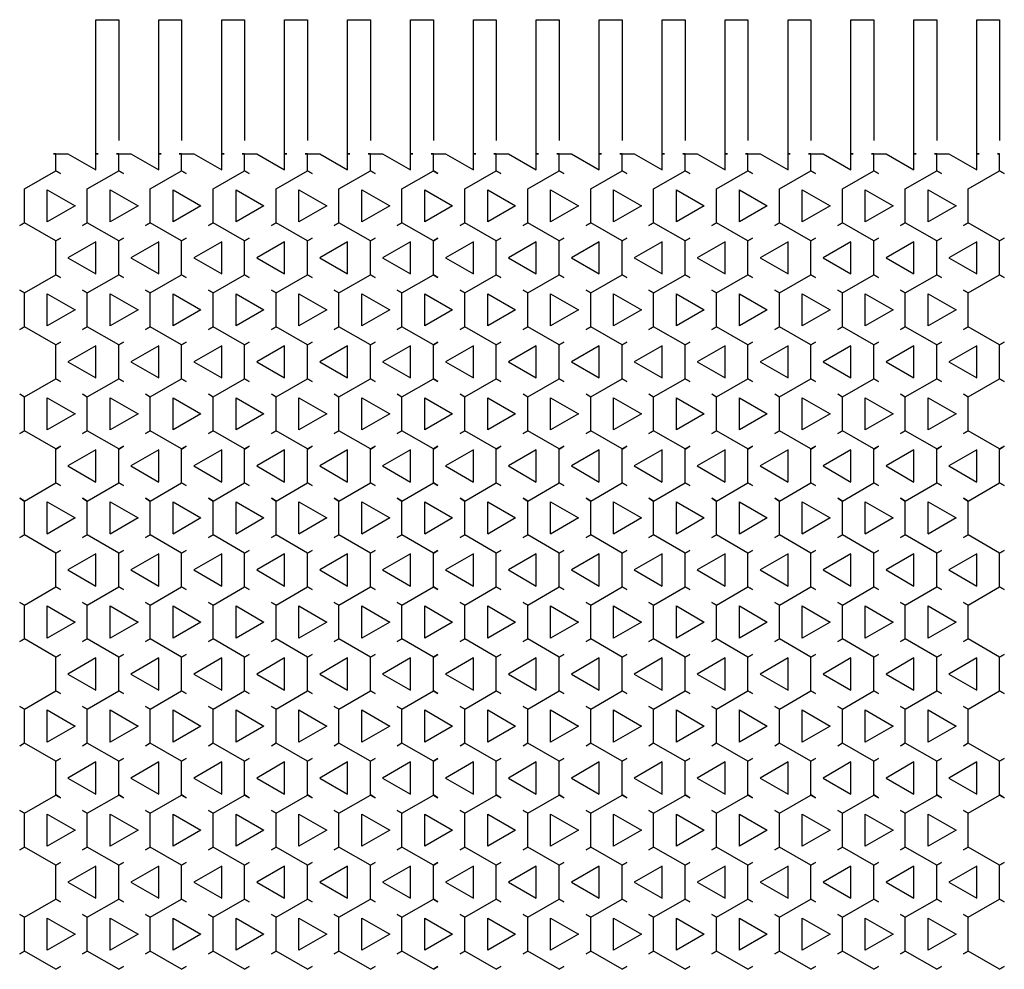
# Model space of a CAD drawing. Extents: x -1 to 183, y 3 to 180.
import ezdxf

# ---------------------------------------------------------------- set-up
doc = ezdxf.new("R2010")
doc.units = 0
doc.layers.get('0').update_dxf_attribs({"linetype": 'continuous'})

msp = doc.modelspace()

# ---------------------------------------------------------------- linework, layer by layer
at = {"color": 0}
for points in [[(5.87, 3.15), (6.73, 3.66), (5.87, 3.16), (0, 6.54), (-0.87, 6.04), (0, 6.55), (0, 12.85), (-0.87, 13.36), (0, 12.86), (5.87, 16.24), (6.73, 15.74), (5.87, 16.25), (5.87, 22.55), (6.73, 23.06), (5.87, 22.56), (0, 25.94), (-0.87, 25.44), (0, 25.95), (0, 32.25), (-0.87, 32.76), (0, 32.26), (5.87, 35.64), (6.73, 35.14), (5.87, 35.65), (5.87, 41.95), (6.73, 42.46), (5.87, 41.96), (0, 45.34), (-0.87, 44.84), (0, 45.35), (0, 51.65), (-0.87, 52.16), (0, 51.66), (5.87, 55.04), (6.73, 54.54), (5.87, 55.05), (5.87, 61.35), (6.73, 61.86), (5.87, 61.36), (0, 64.74), (-0.87, 64.24), (0, 64.75), (0, 71.05), (-0.87, 71.56), (0, 71.06), (5.87, 74.44), (6.73, 73.94), (5.87, 74.45), (5.87, 80.75), (6.73, 81.26), (5.87, 80.76), (0, 84.14), (-0.87, 83.64), (0, 84.15), (0, 90.45), (-0.87, 90.96), (0, 90.46), (5.87, 93.84), (6.73, 93.34), (5.87, 93.85), (5.87, 100.15), (6.73, 100.66), (5.87, 100.16), (0, 103.54), (-0.87, 103.04), (0, 103.55), (0, 109.85), (-0.87, 110.36), (0, 109.86), (5.87, 113.24), (6.73, 112.74), (5.87, 113.25), (5.87, 119.55), (6.73, 120.06), (5.87, 119.56), (0, 122.94), (-0.87, 122.44), (0, 122.95), (0, 129.25), (-0.87, 129.76), (0, 129.26), (5.87, 132.64), (6.73, 132.14), (5.87, 132.65), (5.87, 138.95), (6.73, 139.46), (5.87, 138.96), (0, 142.34), (-0.87, 141.84), (0, 142.35), (0, 148.66), (5.87, 152.04), (6.73, 151.54), (5.87, 152.05), (5.87, 155.19), (5.43, 155.2), (5.87, 155.2), (8.14, 155.2), (13.33, 152.2), (13.33, 155.19), (13.76, 155.2), (13.33, 155.2), (13.33, 180.2), (17.6, 180.2), (17.6, 157.7)], [(17.6, 3.15), (18.47, 3.66), (17.6, 3.16), (11.73, 6.54), (10.87, 6.04), (11.73, 6.55), (11.73, 12.85), (10.87, 13.36), (11.73, 12.86), (17.6, 16.24), (18.47, 15.74), (17.6, 16.25), (17.6, 22.55), (18.47, 23.06), (17.6, 22.56), (11.73, 25.94), (10.87, 25.44), (11.73, 25.95), (11.73, 32.25), (10.87, 32.76), (11.73, 32.26), (17.6, 35.64), (18.47, 35.14), (17.6, 35.65), (17.6, 41.95), (18.47, 42.46), (17.6, 41.96), (11.73, 45.34), (10.87, 44.84), (11.73, 45.35), (11.73, 51.65), (10.87, 52.16), (11.73, 51.66), (17.6, 55.04), (18.47, 54.54), (17.6, 55.05), (17.6, 61.35), (18.47, 61.86), (17.6, 61.36), (11.73, 64.74), (10.87, 64.24), (11.73, 64.75), (11.73, 71.05), (10.87, 71.56), (11.73, 71.06), (17.6, 74.44), (18.47, 73.94), (17.6, 74.45), (17.6, 80.75), (18.47, 81.26), (17.6, 80.76), (11.73, 84.14), (10.87, 83.64), (11.73, 84.15), (11.73, 90.45), (10.87, 90.96), (11.73, 90.46), (17.6, 93.84), (18.47, 93.34), (17.6, 93.85), (17.6, 100.15), (18.47, 100.66), (17.6, 100.16), (11.73, 103.54), (10.87, 103.04), (11.73, 103.55), (11.73, 109.85), (10.87, 110.36), (11.73, 109.86), (17.6, 113.24), (18.47, 112.74), (17.6, 113.25), (17.6, 119.55), (18.47, 120.06), (17.6, 119.56), (11.73, 122.94), (10.87, 122.44), (11.73, 122.95), (11.73, 129.25), (10.87, 129.76), (11.73, 129.26), (17.6, 132.64), (18.47, 132.14), (17.6, 132.65), (17.6, 138.95), (18.47, 139.46), (17.6, 138.96), (11.73, 142.34), (10.87, 141.84), (11.73, 142.35), (11.73, 148.66), (17.6, 152.04), (18.47, 151.54), (17.6, 152.05), (17.6, 155.19), (17.17, 155.2), (17.6, 155.2), (19.87, 155.2), (25.06, 152.2), (25.06, 155.19), (25.5, 155.2), (25.06, 155.2), (25.06, 180.2), (29.33, 180.2), (29.33, 157.7)], [(29.33, 3.15), (30.2, 3.66), (29.33, 3.16), (23.47, 6.54), (22.6, 6.04), (23.47, 6.55), (23.47, 12.85), (22.6, 13.36), (23.47, 12.86), (29.33, 16.24), (30.2, 15.74), (29.33, 16.25), (29.33, 22.55), (30.2, 23.06), (29.33, 22.56), (23.47, 25.94), (22.6, 25.44), (23.47, 25.95), (23.47, 32.25), (22.6, 32.76), (23.47, 32.26), (29.33, 35.64), (30.2, 35.14), (29.33, 35.65), (29.33, 41.95), (30.2, 42.46), (29.33, 41.96), (23.47, 45.34), (22.6, 44.84), (23.47, 45.35), (23.47, 51.65), (22.6, 52.16), (23.47, 51.66), (29.33, 55.04), (30.2, 54.54), (29.33, 55.05), (29.33, 61.35), (30.2, 61.86), (29.33, 61.36), (23.47, 64.74), (22.6, 64.24), (23.47, 64.75), (23.47, 71.05), (22.6, 71.56), (23.47, 71.06), (29.33, 74.44), (30.2, 73.94), (29.33, 74.45), (29.33, 80.75), (30.2, 81.26), (29.33, 80.76), (23.47, 84.14), (22.6, 83.64), (23.47, 84.15), (23.47, 90.45), (22.6, 90.96), (23.47, 90.46), (29.33, 93.84), (30.2, 93.34), (29.33, 93.85), (29.33, 100.15), (30.2, 100.66), (29.33, 100.16), (23.47, 103.54), (22.6, 103.04), (23.47, 103.55), (23.47, 109.85), (22.6, 110.36), (23.47, 109.86), (29.33, 113.24), (30.2, 112.74), (29.33, 113.25), (29.33, 119.55), (30.2, 120.06), (29.33, 119.56), (23.47, 122.94), (22.6, 122.44), (23.47, 122.95), (23.47, 129.25), (22.6, 129.76), (23.47, 129.26), (29.33, 132.64), (30.2, 132.14), (29.33, 132.65), (29.33, 138.95), (30.2, 139.46), (29.33, 138.96), (23.47, 142.34), (22.6, 141.84), (23.47, 142.35), (23.47, 148.66), (29.33, 152.04), (30.2, 151.54), (29.33, 152.05), (29.33, 155.19), (28.9, 155.2), (29.33, 155.2), (31.6, 155.2), (36.8, 152.2), (36.8, 155.19), (37.23, 155.2), (36.8, 155.2), (36.8, 180.2), (41.07, 180.2), (41.07, 157.7)], [(41.07, 3.15), (41.93, 3.66), (41.07, 3.16), (35.2, 6.54), (34.33, 6.04), (35.2, 6.55), (35.2, 12.85), (34.33, 13.36), (35.2, 12.86), (41.07, 16.24), (41.93, 15.74), (41.07, 16.25), (41.07, 22.55), (41.93, 23.06), (41.07, 22.56), (35.2, 25.94), (34.33, 25.44), (35.2, 25.95), (35.2, 32.25), (34.33, 32.76), (35.2, 32.26), (41.07, 35.64), (41.93, 35.14), (41.07, 35.65), (41.07, 41.95), (41.93, 42.46), (41.07, 41.96), (35.2, 45.34), (34.33, 44.84), (35.2, 45.35), (35.2, 51.65), (34.33, 52.16), (35.2, 51.66), (41.07, 55.04), (41.93, 54.54), (41.07, 55.05), (41.07, 61.35), (41.93, 61.86), (41.07, 61.36), (35.2, 64.74), (34.33, 64.24), (35.2, 64.75), (35.2, 71.05), (34.33, 71.56), (35.2, 71.06), (41.07, 74.44), (41.93, 73.94), (41.07, 74.45), (41.07, 80.75), (41.93, 81.26), (41.07, 80.76), (35.2, 84.14), (34.33, 83.64), (35.2, 84.15), (35.2, 90.45), (34.33, 90.96), (35.2, 90.46), (41.07, 93.84), (41.93, 93.34), (41.07, 93.85), (41.07, 100.15), (41.93, 100.66), (41.07, 100.16), (35.2, 103.54), (34.33, 103.04), (35.2, 103.55), (35.2, 109.85), (34.33, 110.36), (35.2, 109.86), (41.07, 113.24), (41.93, 112.74), (41.07, 113.25), (41.07, 119.55), (41.93, 120.06), (41.07, 119.56), (35.2, 122.94), (34.33, 122.44), (35.2, 122.95), (35.2, 129.25), (34.33, 129.76), (35.2, 129.26), (41.07, 132.64), (41.93, 132.14), (41.07, 132.65), (41.07, 138.95), (41.93, 139.46), (41.07, 138.96), (35.2, 142.34), (34.33, 141.84), (35.2, 142.35), (35.2, 148.66), (41.07, 152.04), (41.93, 151.54), (41.07, 152.05), (41.07, 155.19), (40.63, 155.2), (41.07, 155.2), (43.33, 155.2), (48.53, 152.2), (48.53, 155.19), (48.96, 155.2), (48.53, 155.2), (48.53, 180.2), (52.8, 180.2), (52.8, 157.7)], [(52.8, 3.15), (53.67, 3.66), (52.8, 3.16), (46.93, 6.54), (46.07, 6.04), (46.93, 6.55), (46.93, 12.85), (46.07, 13.36), (46.93, 12.86), (52.8, 16.24), (53.67, 15.74), (52.8, 16.25), (52.8, 22.55), (53.67, 23.06), (52.8, 22.56), (46.93, 25.94), (46.07, 25.44), (46.93, 25.95), (46.93, 32.25), (46.07, 32.76), (46.93, 32.26), (52.8, 35.64), (53.67, 35.14), (52.8, 35.65), (52.8, 41.95), (53.67, 42.46), (52.8, 41.96), (46.93, 45.34), (46.07, 44.84), (46.93, 45.35), (46.93, 51.65), (46.07, 52.16), (46.93, 51.66), (52.8, 55.04), (53.67, 54.54), (52.8, 55.05), (52.8, 61.35), (53.67, 61.86), (52.8, 61.36), (46.93, 64.74), (46.07, 64.24), (46.93, 64.75), (46.93, 71.05), (46.07, 71.56), (46.93, 71.06), (52.8, 74.44), (53.67, 73.94), (52.8, 74.45), (52.8, 80.75), (53.67, 81.26), (52.8, 80.76), (46.93, 84.14), (46.07, 83.64), (46.93, 84.15), (46.93, 90.45), (46.07, 90.96), (46.93, 90.46), (52.8, 93.84), (53.67, 93.34), (52.8, 93.85), (52.8, 100.15), (53.67, 100.66), (52.8, 100.16), (46.93, 103.54), (46.07, 103.04), (46.93, 103.55), (46.93, 109.85), (46.07, 110.36), (46.93, 109.86), (52.8, 113.24), (53.67, 112.74), (52.8, 113.25), (52.8, 119.55), (53.67, 120.06), (52.8, 119.56), (46.93, 122.94), (46.07, 122.44), (46.93, 122.95), (46.93, 129.25), (46.07, 129.76), (46.93, 129.26), (52.8, 132.64), (53.67, 132.14), (52.8, 132.65), (52.8, 138.95), (53.67, 139.46), (52.8, 138.96), (46.93, 142.34), (46.07, 141.84), (46.93, 142.35), (46.93, 148.66), (52.8, 152.04), (53.67, 151.54), (52.8, 152.05), (52.8, 155.19), (52.37, 155.2), (52.8, 155.2), (55.07, 155.2), (60.26, 152.2), (60.26, 155.19), (60.7, 155.2), (60.26, 155.2), (60.26, 180.2), (64.53, 180.2), (64.53, 157.7)], [(64.53, 3.15), (65.4, 3.66), (64.53, 3.16), (58.67, 6.54), (57.8, 6.04), (58.67, 6.55), (58.67, 12.85), (57.8, 13.36), (58.67, 12.86), (64.53, 16.24), (65.4, 15.74), (64.53, 16.25), (64.53, 22.55), (65.4, 23.06), (64.53, 22.56), (58.67, 25.94), (57.8, 25.44), (58.67, 25.95), (58.67, 32.25), (57.8, 32.76), (58.67, 32.26), (64.53, 35.64), (65.4, 35.14), (64.53, 35.65), (64.53, 41.95), (65.4, 42.46), (64.53, 41.96), (58.67, 45.34), (57.8, 44.84), (58.67, 45.35), (58.67, 51.65), (57.8, 52.16), (58.67, 51.66), (64.53, 55.04), (65.4, 54.54), (64.53, 55.05), (64.53, 61.35), (65.4, 61.86), (64.53, 61.36), (58.67, 64.74), (57.8, 64.24), (58.67, 64.75), (58.67, 71.05), (57.8, 71.56), (58.67, 71.06), (64.53, 74.44), (65.4, 73.94), (64.53, 74.45), (64.53, 80.75), (65.4, 81.26), (64.53, 80.76), (58.67, 84.14), (57.8, 83.64), (58.67, 84.15), (58.67, 90.45), (57.8, 90.96), (58.67, 90.46), (64.53, 93.84), (65.4, 93.34), (64.53, 93.85), (64.53, 100.15), (65.4, 100.66), (64.53, 100.16), (58.67, 103.54), (57.8, 103.04), (58.67, 103.55), (58.67, 109.85), (57.8, 110.36), (58.67, 109.86), (64.53, 113.24), (65.4, 112.74), (64.53, 113.25), (64.53, 119.55), (65.4, 120.06), (64.53, 119.56), (58.67, 122.94), (57.8, 122.44), (58.67, 122.95), (58.67, 129.25), (57.8, 129.76), (58.67, 129.26), (64.53, 132.64), (65.4, 132.14), (64.53, 132.65), (64.53, 138.95), (65.4, 139.46), (64.53, 138.96), (58.67, 142.34), (57.8, 141.84), (58.67, 142.35), (58.67, 148.66), (64.53, 152.04), (65.4, 151.54), (64.53, 152.05), (64.53, 155.19), (64.1, 155.2), (64.53, 155.2), (66.8, 155.2), (72, 152.2), (72, 155.19), (72.43, 155.2), (72, 155.2), (72, 180.2), (76.27, 180.2), (76.27, 157.7)], [(76.27, 3.15), (77.13, 3.66), (76.27, 3.16), (70.4, 6.54), (69.53, 6.04), (70.4, 6.55), (70.4, 12.85), (69.53, 13.36), (70.4, 12.86), (76.27, 16.24), (77.13, 15.74), (76.27, 16.25), (76.27, 22.55), (77.13, 23.06), (76.27, 22.56), (70.4, 25.94), (69.53, 25.44), (70.4, 25.95), (70.4, 32.25), (69.53, 32.76), (70.4, 32.26), (76.27, 35.64), (77.13, 35.14), (76.27, 35.65), (76.27, 41.95), (77.13, 42.46), (76.27, 41.96), (70.4, 45.34), (69.53, 44.84), (70.4, 45.35), (70.4, 51.65), (69.53, 52.16), (70.4, 51.66), (76.27, 55.04), (77.13, 54.54), (76.27, 55.05), (76.27, 61.35), (77.13, 61.86), (76.27, 61.36), (70.4, 64.74), (69.53, 64.24), (70.4, 64.75), (70.4, 71.05), (69.53, 71.56), (70.4, 71.06), (76.27, 74.44), (77.13, 73.94), (76.27, 74.45), (76.27, 80.75), (77.13, 81.26), (76.27, 80.76), (70.4, 84.14), (69.53, 83.64), (70.4, 84.15), (70.4, 90.45), (69.53, 90.96), (70.4, 90.46), (76.27, 93.84), (77.13, 93.34), (76.27, 93.85), (76.27, 100.15), (77.13, 100.66), (76.27, 100.16), (70.4, 103.54), (69.53, 103.04), (70.4, 103.55), (70.4, 109.85), (69.53, 110.36), (70.4, 109.86), (76.27, 113.24), (77.13, 112.74), (76.27, 113.25), (76.27, 119.55), (77.13, 120.06), (76.27, 119.56), (70.4, 122.94), (69.53, 122.44), (70.4, 122.95), (70.4, 129.25), (69.53, 129.76), (70.4, 129.26), (76.27, 132.64), (77.13, 132.14), (76.27, 132.65), (76.27, 138.95), (77.13, 139.46), (76.27, 138.96), (70.4, 142.34), (69.53, 141.84), (70.4, 142.35), (70.4, 148.66), (76.27, 152.04), (77.13, 151.54), (76.27, 152.05), (76.27, 155.19), (75.83, 155.2), (76.27, 155.2), (78.53, 155.2), (83.73, 152.2), (83.73, 155.19), (84.16, 155.2), (83.73, 155.2), (83.73, 180.2), (88, 180.2), (88, 157.7)], [(88, 3.15), (88.86, 3.66), (88, 3.16), (82.13, 6.54), (81.27, 6.04), (82.13, 6.55), (82.13, 12.85), (81.27, 13.36), (82.13, 12.86), (88, 16.24), (88.86, 15.74), (88, 16.25), (88, 22.55), (88.86, 23.06), (88, 22.56), (82.13, 25.94), (81.27, 25.44), (82.13, 25.95), (82.13, 32.25), (81.27, 32.76), (82.13, 32.26), (88, 35.64), (88.86, 35.14), (88, 35.65), (88, 41.95), (88.86, 42.46), (88, 41.96), (82.13, 45.34), (81.27, 44.84), (82.13, 45.35), (82.13, 51.65), (81.27, 52.16), (82.13, 51.66), (88, 55.04), (88.86, 54.54), (88, 55.05), (88, 61.35), (88.86, 61.86), (88, 61.36), (82.13, 64.74), (81.27, 64.24), (82.13, 64.75), (82.13, 71.05), (81.27, 71.56), (82.13, 71.06), (88, 74.44), (88.86, 73.94), (88, 74.45), (88, 80.75), (88.86, 81.26), (88, 80.76), (82.13, 84.14), (81.27, 83.64), (82.13, 84.15), (82.13, 90.45), (81.27, 90.96), (82.13, 90.46), (88, 93.84), (88.86, 93.34), (88, 93.85), (88, 100.15), (88.86, 100.66), (88, 100.16), (82.13, 103.54), (81.27, 103.04), (82.13, 103.55), (82.13, 109.85), (81.27, 110.36), (82.13, 109.86), (88, 113.24), (88.86, 112.74), (88, 113.25), (88, 119.55), (88.86, 120.06), (88, 119.56), (82.13, 122.94), (81.27, 122.44), (82.13, 122.95), (82.13, 129.25), (81.27, 129.76), (82.13, 129.26), (88, 132.64), (88.86, 132.14), (88, 132.65), (88, 138.95), (88.86, 139.46), (88, 138.96), (82.13, 142.34), (81.27, 141.84), (82.13, 142.35), (82.13, 148.66), (88, 152.04), (88.86, 151.54), (88, 152.05), (88, 155.19), (87.57, 155.2), (88, 155.2), (90.27, 155.2), (95.46, 152.2), (95.46, 155.19), (95.9, 155.2), (95.46, 155.2), (95.46, 180.2), (99.73, 180.2), (99.73, 157.7)], [(99.73, 3.15), (100.6, 3.66), (99.73, 3.16), (93.86, 6.54), (93, 6.04), (93.86, 6.55), (93.86, 12.85), (93, 13.36), (93.86, 12.86), (99.73, 16.24), (100.6, 15.74), (99.73, 16.25), (99.73, 22.55), (100.6, 23.06), (99.73, 22.56), (93.86, 25.94), (93, 25.44), (93.86, 25.95), (93.86, 32.25), (93, 32.76), (93.86, 32.26), (99.73, 35.64), (100.6, 35.14), (99.73, 35.65), (99.73, 41.95), (100.6, 42.46), (99.73, 41.96), (93.86, 45.34), (93, 44.84), (93.86, 45.35), (93.86, 51.65), (93, 52.16), (93.86, 51.66), (99.73, 55.04), (100.6, 54.54), (99.73, 55.05), (99.73, 61.35), (100.6, 61.86), (99.73, 61.36), (93.86, 64.74), (93, 64.24), (93.86, 64.75), (93.86, 71.05), (93, 71.56), (93.86, 71.06), (99.73, 74.44), (100.6, 73.94), (99.73, 74.45), (99.73, 80.75), (100.6, 81.26), (99.73, 80.76), (93.86, 84.14), (93, 83.64), (93.86, 84.15), (93.86, 90.45), (93, 90.96), (93.86, 90.46), (99.73, 93.84), (100.6, 93.34), (99.73, 93.85), (99.73, 100.15), (100.6, 100.66), (99.73, 100.16), (93.86, 103.54), (93, 103.04), (93.86, 103.55), (93.86, 109.85), (93, 110.36), (93.86, 109.86), (99.73, 113.24), (100.6, 112.74), (99.73, 113.25), (99.73, 119.55), (100.6, 120.06), (99.73, 119.56), (93.86, 122.94), (93, 122.44), (93.86, 122.95), (93.86, 129.25), (93, 129.76), (93.86, 129.26), (99.73, 132.64), (100.6, 132.14), (99.73, 132.65), (99.73, 138.95), (100.6, 139.46), (99.73, 138.96), (93.86, 142.34), (93, 141.84), (93.86, 142.35), (93.86, 148.66), (99.73, 152.04), (100.6, 151.54), (99.73, 152.05), (99.73, 155.19), (99.3, 155.2), (99.73, 155.2), (102, 155.2), (107.2, 152.2), (107.2, 155.19), (107.63, 155.2), (107.2, 155.2), (107.2, 180.2), (111.46, 180.2), (111.46, 157.7)], [(111.46, 3.15), (112.33, 3.66), (111.46, 3.16), (105.6, 6.54), (104.73, 6.04), (105.6, 6.55), (105.6, 12.85), (104.73, 13.36), (105.6, 12.86), (111.46, 16.24), (112.33, 15.74), (111.46, 16.25), (111.46, 22.55), (112.33, 23.06), (111.46, 22.56), (105.6, 25.94), (104.73, 25.44), (105.6, 25.95), (105.6, 32.25), (104.73, 32.76), (105.6, 32.26), (111.46, 35.64), (112.33, 35.14), (111.46, 35.65), (111.46, 41.95), (112.33, 42.46), (111.46, 41.96), (105.6, 45.34), (104.73, 44.84), (105.6, 45.35), (105.6, 51.65), (104.73, 52.16), (105.6, 51.66), (111.46, 55.04), (112.33, 54.54), (111.46, 55.05), (111.46, 61.35), (112.33, 61.86), (111.46, 61.36), (105.6, 64.74), (104.73, 64.24), (105.6, 64.75), (105.6, 71.05), (104.73, 71.56), (105.6, 71.06), (111.46, 74.44), (112.33, 73.94), (111.46, 74.45), (111.46, 80.75), (112.33, 81.26), (111.46, 80.76), (105.6, 84.14), (104.73, 83.64), (105.6, 84.15), (105.6, 90.45), (104.73, 90.96), (105.6, 90.46), (111.46, 93.84), (112.33, 93.34), (111.46, 93.85), (111.46, 100.15), (112.33, 100.66), (111.46, 100.16), (105.6, 103.54), (104.73, 103.04), (105.6, 103.55), (105.6, 109.85), (104.73, 110.36), (105.6, 109.86), (111.46, 113.24), (112.33, 112.74), (111.46, 113.25), (111.46, 119.55), (112.33, 120.06), (111.46, 119.56), (105.6, 122.94), (104.73, 122.44), (105.6, 122.95), (105.6, 129.25), (104.73, 129.76), (105.6, 129.26), (111.46, 132.64), (112.33, 132.14), (111.46, 132.65), (111.46, 138.95), (112.33, 139.46), (111.46, 138.96), (105.6, 142.34), (104.73, 141.84), (105.6, 142.35), (105.6, 148.66), (111.46, 152.04), (112.33, 151.54), (111.46, 152.05), (111.46, 155.19), (111.03, 155.2), (111.46, 155.2), (113.73, 155.2), (118.93, 152.2), (118.93, 155.19), (119.36, 155.2), (118.93, 155.2), (118.93, 180.2), (123.2, 180.2), (123.2, 157.7)], [(123.2, 3.15), (124.06, 3.66), (123.2, 3.16), (117.33, 6.54), (116.46, 6.04), (117.33, 6.55), (117.33, 12.85), (116.46, 13.36), (117.33, 12.86), (123.2, 16.24), (124.06, 15.74), (123.2, 16.25), (123.2, 22.55), (124.06, 23.06), (123.2, 22.56), (117.33, 25.94), (116.46, 25.44), (117.33, 25.95), (117.33, 32.25), (116.46, 32.76), (117.33, 32.26), (123.2, 35.64), (124.06, 35.14), (123.2, 35.65), (123.2, 41.95), (124.06, 42.46), (123.2, 41.96), (117.33, 45.34), (116.46, 44.84), (117.33, 45.35), (117.33, 51.65), (116.46, 52.16), (117.33, 51.66), (123.2, 55.04), (124.06, 54.54), (123.2, 55.05), (123.2, 61.35), (124.06, 61.86), (123.2, 61.36), (117.33, 64.74), (116.46, 64.24), (117.33, 64.75), (117.33, 71.05), (116.46, 71.56), (117.33, 71.06), (123.2, 74.44), (124.06, 73.94), (123.2, 74.45), (123.2, 80.75), (124.06, 81.26), (123.2, 80.76), (117.33, 84.14), (116.46, 83.64), (117.33, 84.15), (117.33, 90.45), (116.46, 90.96), (117.33, 90.46), (123.2, 93.84), (124.06, 93.34), (123.2, 93.85), (123.2, 100.15), (124.06, 100.66), (123.2, 100.16), (117.33, 103.54), (116.46, 103.04), (117.33, 103.55), (117.33, 109.85), (116.46, 110.36), (117.33, 109.86), (123.2, 113.24), (124.06, 112.74), (123.2, 113.25), (123.2, 119.55), (124.06, 120.06), (123.2, 119.56), (117.33, 122.94), (116.46, 122.44), (117.33, 122.95), (117.33, 129.25), (116.46, 129.76), (117.33, 129.26), (123.2, 132.64), (124.06, 132.14), (123.2, 132.65), (123.2, 138.95), (124.06, 139.46), (123.2, 138.96), (117.33, 142.34), (116.46, 141.84), (117.33, 142.35), (117.33, 148.66), (123.2, 152.04), (124.06, 151.54), (123.2, 152.05), (123.2, 155.19), (122.76, 155.2), (123.2, 155.2), (125.47, 155.2), (130.66, 152.2), (130.66, 155.19), (131.1, 155.2), (130.66, 155.2), (130.66, 180.2), (134.93, 180.2), (134.93, 157.7)], [(134.93, 3.15), (135.8, 3.66), (134.93, 3.16), (129.06, 6.54), (128.2, 6.04), (129.06, 6.55), (129.06, 12.85), (128.2, 13.36), (129.06, 12.86), (134.93, 16.24), (135.8, 15.74), (134.93, 16.25), (134.93, 22.55), (135.8, 23.06), (134.93, 22.56), (129.06, 25.94), (128.2, 25.44), (129.06, 25.95), (129.06, 32.25), (128.2, 32.76), (129.06, 32.26), (134.93, 35.64), (135.8, 35.14), (134.93, 35.65), (134.93, 41.95), (135.8, 42.46), (134.93, 41.96), (129.06, 45.34), (128.2, 44.84), (129.06, 45.35), (129.06, 51.65), (128.2, 52.16), (129.06, 51.66), (134.93, 55.04), (135.8, 54.54), (134.93, 55.05), (134.93, 61.35), (135.8, 61.86), (134.93, 61.36), (129.06, 64.74), (128.2, 64.24), (129.06, 64.75), (129.06, 71.05), (128.2, 71.56), (129.06, 71.06), (134.93, 74.44), (135.8, 73.94), (134.93, 74.45), (134.93, 80.75), (135.8, 81.26), (134.93, 80.76), (129.06, 84.14), (128.2, 83.64), (129.06, 84.15), (129.06, 90.45), (128.2, 90.96), (129.06, 90.46), (134.93, 93.84), (135.8, 93.34), (134.93, 93.85), (134.93, 100.15), (135.8, 100.66), (134.93, 100.16), (129.06, 103.54), (128.2, 103.04), (129.06, 103.55), (129.06, 109.85), (128.2, 110.36), (129.06, 109.86), (134.93, 113.24), (135.8, 112.74), (134.93, 113.25), (134.93, 119.55), (135.8, 120.06), (134.93, 119.56), (129.06, 122.94), (128.2, 122.44), (129.06, 122.95), (129.06, 129.25), (128.2, 129.76), (129.06, 129.26), (134.93, 132.64), (135.8, 132.14), (134.93, 132.65), (134.93, 138.95), (135.8, 139.46), (134.93, 138.96), (129.06, 142.34), (128.2, 141.84), (129.06, 142.35), (129.06, 148.66), (134.93, 152.04), (135.8, 151.54), (134.93, 152.05), (134.93, 155.19), (134.5, 155.2), (134.93, 155.2), (137.2, 155.2), (142.4, 152.2), (142.4, 155.19), (142.83, 155.2), (142.4, 155.2), (142.4, 180.2), (146.66, 180.2), (146.66, 157.7)], [(146.66, 3.15), (147.53, 3.66), (146.66, 3.16), (140.8, 6.54), (139.93, 6.04), (140.8, 6.55), (140.8, 12.85), (139.93, 13.36), (140.8, 12.86), (146.66, 16.24), (147.53, 15.74), (146.66, 16.25), (146.66, 22.55), (147.53, 23.06), (146.66, 22.56), (140.8, 25.94), (139.93, 25.44), (140.8, 25.95), (140.8, 32.25), (139.93, 32.76), (140.8, 32.26), (146.66, 35.64), (147.53, 35.14), (146.66, 35.65), (146.66, 41.95), (147.53, 42.46), (146.66, 41.96), (140.8, 45.34), (139.93, 44.84), (140.8, 45.35), (140.8, 51.65), (139.93, 52.16), (140.8, 51.66), (146.66, 55.04), (147.53, 54.54), (146.66, 55.05), (146.66, 61.35), (147.53, 61.86), (146.66, 61.36), (140.8, 64.74), (139.93, 64.24), (140.8, 64.75), (140.8, 71.05), (139.93, 71.56), (140.8, 71.06), (146.66, 74.44), (147.53, 73.94), (146.66, 74.45), (146.66, 80.75), (147.53, 81.26), (146.66, 80.76), (140.8, 84.14), (139.93, 83.64), (140.8, 84.15), (140.8, 90.45), (139.93, 90.96), (140.8, 90.46), (146.66, 93.84), (147.53, 93.34), (146.66, 93.85), (146.66, 100.15), (147.53, 100.66), (146.66, 100.16), (140.8, 103.54), (139.93, 103.04), (140.8, 103.55), (140.8, 109.85), (139.93, 110.36), (140.8, 109.86), (146.66, 113.24), (147.53, 112.74), (146.66, 113.25), (146.66, 119.55), (147.53, 120.06), (146.66, 119.56), (140.8, 122.94), (139.93, 122.44), (140.8, 122.95), (140.8, 129.25), (139.93, 129.76), (140.8, 129.26), (146.66, 132.64), (147.53, 132.14), (146.66, 132.65), (146.66, 138.95), (147.53, 139.46), (146.66, 138.96), (140.8, 142.34), (139.93, 141.84), (140.8, 142.35), (140.8, 148.66), (146.66, 152.04), (147.53, 151.54), (146.66, 152.05), (146.66, 155.19), (146.23, 155.2), (146.66, 155.2), (148.93, 155.2), (154.13, 152.2), (154.13, 155.19), (154.56, 155.2), (154.13, 155.2), (154.13, 180.2), (158.4, 180.2), (158.4, 157.7)], [(158.4, 3.15), (159.26, 3.66), (158.4, 3.16), (152.53, 6.54), (151.66, 6.04), (152.53, 6.55), (152.53, 12.85), (151.66, 13.36), (152.53, 12.86), (158.4, 16.24), (159.26, 15.74), (158.4, 16.25), (158.4, 22.55), (159.26, 23.06), (158.4, 22.56), (152.53, 25.94), (151.66, 25.44), (152.53, 25.95), (152.53, 32.25), (151.66, 32.76), (152.53, 32.26), (158.4, 35.64), (159.26, 35.14), (158.4, 35.65), (158.4, 41.95), (159.26, 42.46), (158.4, 41.96), (152.53, 45.34), (151.66, 44.84), (152.53, 45.35), (152.53, 51.65), (151.66, 52.16), (152.53, 51.66), (158.4, 55.04), (159.26, 54.54), (158.4, 55.05), (158.4, 61.35), (159.26, 61.86), (158.4, 61.36), (152.53, 64.74), (151.66, 64.24), (152.53, 64.75), (152.53, 71.05), (151.66, 71.56), (152.53, 71.06), (158.4, 74.44), (159.26, 73.94), (158.4, 74.45), (158.4, 80.75), (159.26, 81.26), (158.4, 80.76), (152.53, 84.14), (151.66, 83.64), (152.53, 84.15), (152.53, 90.45), (151.66, 90.96), (152.53, 90.46), (158.4, 93.84), (159.26, 93.34), (158.4, 93.85), (158.4, 100.15), (159.26, 100.66), (158.4, 100.16), (152.53, 103.54), (151.66, 103.04), (152.53, 103.55), (152.53, 109.85), (151.66, 110.36), (152.53, 109.86), (158.4, 113.24), (159.26, 112.74), (158.4, 113.25), (158.4, 119.55), (159.26, 120.06), (158.4, 119.56), (152.53, 122.94), (151.66, 122.44), (152.53, 122.95), (152.53, 129.25), (151.66, 129.76), (152.53, 129.26), (158.4, 132.64), (159.26, 132.14), (158.4, 132.65), (158.4, 138.95), (159.26, 139.46), (158.4, 138.96), (152.53, 142.34), (151.66, 141.84), (152.53, 142.35), (152.53, 148.66), (158.4, 152.04), (159.26, 151.54), (158.4, 152.05), (158.4, 155.19), (157.96, 155.2), (158.4, 155.2), (160.67, 155.2), (165.86, 152.2), (165.86, 155.19), (166.29, 155.2), (165.86, 155.2), (165.86, 180.2), (170.13, 180.2), (170.13, 157.7)], [(170.13, 3.15), (171, 3.66), (170.13, 3.16), (164.26, 6.54), (163.4, 6.04), (164.26, 6.55), (164.26, 12.85), (163.4, 13.36), (164.26, 12.86), (170.13, 16.24), (171, 15.74), (170.13, 16.25), (170.13, 22.55), (171, 23.06), (170.13, 22.56), (164.26, 25.94), (163.4, 25.44), (164.26, 25.95), (164.26, 32.25), (163.4, 32.76), (164.26, 32.26), (170.13, 35.64), (171, 35.14), (170.13, 35.65), (170.13, 41.95), (171, 42.46), (170.13, 41.96), (164.26, 45.34), (163.4, 44.84), (164.26, 45.35), (164.26, 51.65), (163.4, 52.16), (164.26, 51.66), (170.13, 55.04), (171, 54.54), (170.13, 55.05), (170.13, 61.35), (171, 61.86), (170.13, 61.36), (164.26, 64.74), (163.4, 64.24), (164.26, 64.75), (164.26, 71.05), (163.4, 71.56), (164.26, 71.06), (170.13, 74.44), (171, 73.94), (170.13, 74.45), (170.13, 80.75), (171, 81.26), (170.13, 80.76), (164.26, 84.14), (163.4, 83.64), (164.26, 84.15), (164.26, 90.45), (163.4, 90.96), (164.26, 90.46), (170.13, 93.84), (171, 93.34), (170.13, 93.85), (170.13, 100.15), (171, 100.66), (170.13, 100.16), (164.26, 103.54), (163.4, 103.04), (164.26, 103.55), (164.26, 109.85), (163.4, 110.36), (164.26, 109.86), (170.13, 113.24), (171, 112.74), (170.13, 113.25), (170.13, 119.55), (171, 120.06), (170.13, 119.56), (164.26, 122.94), (163.4, 122.44), (164.26, 122.95), (164.26, 129.25), (163.4, 129.76), (164.26, 129.26), (170.13, 132.64), (171, 132.14), (170.13, 132.65), (170.13, 138.95), (171, 139.46), (170.13, 138.96), (164.26, 142.34), (163.4, 141.84), (164.26, 142.35), (164.26, 148.66), (170.13, 152.04), (171, 151.54), (170.13, 152.05), (170.13, 155.19), (169.7, 155.2), (170.13, 155.2), (172.4, 155.2), (177.59, 152.2), (177.59, 155.19), (178.03, 155.2), (177.59, 155.2), (177.59, 180.2), (181.86, 180.2), (181.86, 157.7)], [(181.86, 3.15), (182.73, 3.66), (181.86, 3.16), (176, 6.54), (175.13, 6.04), (176, 6.55), (176, 12.85), (175.13, 13.36), (176, 12.86), (181.86, 16.24), (182.73, 15.74), (181.86, 16.25), (181.86, 22.55), (182.73, 23.06), (181.86, 22.56), (176, 25.94), (175.13, 25.44), (176, 25.95), (176, 32.25), (175.13, 32.76), (176, 32.26), (181.86, 35.64), (182.73, 35.14), (181.86, 35.65), (181.86, 41.95), (182.73, 42.46), (181.86, 41.96), (176, 45.34), (175.13, 44.84), (176, 45.35), (176, 51.65), (175.13, 52.16), (176, 51.66), (181.86, 55.04), (182.73, 54.54), (181.86, 55.05), (181.86, 61.35), (182.73, 61.86), (181.86, 61.36), (176, 64.74), (175.13, 64.24), (176, 64.75), (176, 71.05), (175.13, 71.56), (176, 71.06), (181.86, 74.44), (182.73, 73.94), (181.86, 74.45), (181.86, 80.75), (182.73, 81.26), (181.86, 80.76), (176, 84.14), (175.13, 83.64), (176, 84.15), (176, 90.45), (175.13, 90.96), (176, 90.46), (181.86, 93.84), (182.73, 93.34), (181.86, 93.85), (181.86, 100.15), (182.73, 100.66), (181.86, 100.16), (176, 103.54), (175.13, 103.04), (176, 103.55), (176, 109.85), (175.13, 110.36), (176, 109.86), (181.86, 113.24), (182.73, 112.74), (181.86, 113.25), (181.86, 119.55), (182.73, 120.06), (181.86, 119.56), (176, 122.94), (175.13, 122.44), (176, 122.95), (176, 129.25), (175.13, 129.76), (176, 129.26), (181.86, 132.64), (182.73, 132.14), (181.86, 132.65), (181.86, 138.95), (182.73, 139.46), (181.86, 138.96), (176, 142.34), (175.13, 141.84), (176, 142.35), (176, 148.66), (181.86, 152.04), (182.73, 151.54), (181.86, 152.05), (181.86, 155.19), (181.43, 155.2), (181.86, 155.2)], [(4.27, 142.51), (4.27, 148.5), (9.46, 145.5), (4.27, 142.5)], [(16, 142.51), (16, 148.5), (21.2, 145.5), (16, 142.5)], [(27.73, 142.51), (27.73, 148.5), (32.93, 145.5), (27.73, 142.5)], [(39.47, 142.51), (39.47, 148.5), (44.66, 145.5), (39.47, 142.5)], [(51.2, 142.51), (51.2, 148.5), (56.4, 145.5), (51.2, 142.5)], [(62.93, 142.51), (62.93, 148.5), (68.13, 145.5), (62.93, 142.5)], [(74.67, 142.51), (74.67, 148.5), (79.86, 145.5), (74.67, 142.5)], [(86.4, 142.51), (86.4, 148.5), (91.6, 145.5), (86.4, 142.5)], [(98.13, 142.51), (98.13, 148.5), (103.33, 145.5), (98.13, 142.5)], [(109.87, 142.51), (109.87, 148.5), (115.06, 145.5), (109.87, 142.5)], [(121.6, 142.51), (121.6, 148.5), (126.79, 145.5), (121.6, 142.5)], [(133.33, 142.51), (133.33, 148.5), (138.53, 145.5), (133.33, 142.5)], [(145.06, 142.51), (145.06, 148.5), (150.26, 145.5), (145.06, 142.5)], [(156.8, 142.51), (156.8, 148.5), (161.99, 145.5), (156.8, 142.5)], [(168.53, 142.51), (168.53, 148.5), (173.73, 145.5), (168.53, 142.5)], [(13.33, 132.81), (13.33, 138.8), (8.14, 135.8), (13.33, 132.8)], [(25.06, 132.81), (25.06, 138.8), (19.87, 135.8), (25.06, 132.8)], [(36.8, 132.81), (36.8, 138.8), (31.6, 135.8), (36.8, 132.8)], [(48.53, 132.81), (48.53, 138.8), (43.33, 135.8), (48.53, 132.8)], [(60.26, 132.81), (60.26, 138.8), (55.07, 135.8), (60.26, 132.8)], [(72, 132.81), (72, 138.8), (66.8, 135.8), (72, 132.8)], [(83.73, 132.81), (83.73, 138.8), (78.53, 135.8), (83.73, 132.8)], [(95.46, 132.81), (95.46, 138.8), (90.27, 135.8), (95.46, 132.8)], [(107.2, 132.81), (107.2, 138.8), (102, 135.8), (107.2, 132.8)], [(118.93, 132.81), (118.93, 138.8), (113.73, 135.8), (118.93, 132.8)], [(130.66, 132.81), (130.66, 138.8), (125.47, 135.8), (130.66, 132.8)], [(142.4, 132.81), (142.4, 138.8), (137.2, 135.8), (142.4, 132.8)], [(154.13, 132.81), (154.13, 138.8), (148.93, 135.8), (154.13, 132.8)], [(165.86, 132.81), (165.86, 138.8), (160.67, 135.8), (165.86, 132.8)], [(177.59, 132.81), (177.59, 138.8), (172.4, 135.8), (177.59, 132.8)], [(4.27, 123.11), (4.27, 129.1), (9.46, 126.1), (4.27, 123.1)], [(16, 123.11), (16, 129.1), (21.2, 126.1), (16, 123.1)], [(27.73, 123.11), (27.73, 129.1), (32.93, 126.1), (27.73, 123.1)], [(39.47, 123.11), (39.47, 129.1), (44.66, 126.1), (39.47, 123.1)], [(51.2, 123.11), (51.2, 129.1), (56.4, 126.1), (51.2, 123.1)], [(62.93, 123.11), (62.93, 129.1), (68.13, 126.1), (62.93, 123.1)], [(74.67, 123.11), (74.67, 129.1), (79.86, 126.1), (74.67, 123.1)], [(86.4, 123.11), (86.4, 129.1), (91.6, 126.1), (86.4, 123.1)], [(98.13, 123.11), (98.13, 129.1), (103.33, 126.1), (98.13, 123.1)], [(109.87, 123.11), (109.87, 129.1), (115.06, 126.1), (109.87, 123.1)], [(121.6, 123.11), (121.6, 129.1), (126.79, 126.1), (121.6, 123.1)], [(133.33, 123.11), (133.33, 129.1), (138.53, 126.1), (133.33, 123.1)], [(145.06, 123.11), (145.06, 129.1), (150.26, 126.1), (145.06, 123.1)], [(156.8, 123.11), (156.8, 129.1), (161.99, 126.1), (156.8, 123.1)], [(168.53, 123.11), (168.53, 129.1), (173.73, 126.1), (168.53, 123.1)], [(13.33, 113.41), (13.33, 119.4), (8.14, 116.4), (13.33, 113.4)], [(25.06, 113.41), (25.06, 119.4), (19.87, 116.4), (25.06, 113.4)], [(36.8, 113.41), (36.8, 119.4), (31.6, 116.4), (36.8, 113.4)], [(48.53, 113.41), (48.53, 119.4), (43.33, 116.4), (48.53, 113.4)], [(60.26, 113.41), (60.26, 119.4), (55.07, 116.4), (60.26, 113.4)], [(72, 113.41), (72, 119.4), (66.8, 116.4), (72, 113.4)], [(83.73, 113.41), (83.73, 119.4), (78.53, 116.4), (83.73, 113.4)], [(95.46, 113.41), (95.46, 119.4), (90.27, 116.4), (95.46, 113.4)], [(107.2, 113.41), (107.2, 119.4), (102, 116.4), (107.2, 113.4)], [(118.93, 113.41), (118.93, 119.4), (113.73, 116.4), (118.93, 113.4)], [(130.66, 113.41), (130.66, 119.4), (125.47, 116.4), (130.66, 113.4)], [(142.4, 113.41), (142.4, 119.4), (137.2, 116.4), (142.4, 113.4)], [(154.13, 113.41), (154.13, 119.4), (148.93, 116.4), (154.13, 113.4)], [(165.86, 113.41), (165.86, 119.4), (160.67, 116.4), (165.86, 113.4)], [(177.59, 113.41), (177.59, 119.4), (172.4, 116.4), (177.59, 113.4)], [(4.27, 103.71), (4.27, 109.7), (9.46, 106.7), (4.27, 103.7)], [(16, 103.71), (16, 109.7), (21.2, 106.7), (16, 103.7)], [(27.73, 103.71), (27.73, 109.7), (32.93, 106.7), (27.73, 103.7)], [(39.47, 103.71), (39.47, 109.7), (44.66, 106.7), (39.47, 103.7)], [(51.2, 103.71), (51.2, 109.7), (56.4, 106.7), (51.2, 103.7)], [(62.93, 103.71), (62.93, 109.7), (68.13, 106.7), (62.93, 103.7)], [(74.67, 103.71), (74.67, 109.7), (79.86, 106.7), (74.67, 103.7)], [(86.4, 103.71), (86.4, 109.7), (91.6, 106.7), (86.4, 103.7)], [(98.13, 103.71), (98.13, 109.7), (103.33, 106.7), (98.13, 103.7)], [(109.87, 103.71), (109.87, 109.7), (115.06, 106.7), (109.87, 103.7)], [(121.6, 103.71), (121.6, 109.7), (126.79, 106.7), (121.6, 103.7)], [(133.33, 103.71), (133.33, 109.7), (138.53, 106.7), (133.33, 103.7)], [(145.06, 103.71), (145.06, 109.7), (150.26, 106.7), (145.06, 103.7)], [(156.8, 103.71), (156.8, 109.7), (161.99, 106.7), (156.8, 103.7)], [(168.53, 103.71), (168.53, 109.7), (173.73, 106.7), (168.53, 103.7)], [(13.33, 94.01), (13.33, 100), (8.14, 97), (13.33, 94)], [(25.06, 94.01), (25.06, 100), (19.87, 97), (25.06, 94)], [(36.8, 94.01), (36.8, 100), (31.6, 97), (36.8, 94)], [(48.53, 94.01), (48.53, 100), (43.33, 97), (48.53, 94)], [(60.26, 94.01), (60.26, 100), (55.07, 97), (60.26, 94)], [(72, 94.01), (72, 100), (66.8, 97), (72, 94)], [(83.73, 94.01), (83.73, 100), (78.53, 97), (83.73, 94)], [(95.46, 94.01), (95.46, 100), (90.27, 97), (95.46, 94)], [(107.2, 94.01), (107.2, 100), (102, 97), (107.2, 94)], [(118.93, 94.01), (118.93, 100), (113.73, 97), (118.93, 94)], [(130.66, 94.01), (130.66, 100), (125.47, 97), (130.66, 94)], [(142.4, 94.01), (142.4, 100), (137.2, 97), (142.4, 94)], [(154.13, 94.01), (154.13, 100), (148.93, 97), (154.13, 94)], [(165.86, 94.01), (165.86, 100), (160.67, 97), (165.86, 94)], [(177.59, 94.01), (177.59, 100), (172.4, 97), (177.59, 94)], [(4.27, 84.31), (4.27, 90.3), (9.46, 87.3), (4.27, 84.3)], [(16, 84.31), (16, 90.3), (21.2, 87.3), (16, 84.3)], [(27.73, 84.31), (27.73, 90.3), (32.93, 87.3), (27.73, 84.3)], [(39.47, 84.31), (39.47, 90.3), (44.66, 87.3), (39.47, 84.3)], [(51.2, 84.31), (51.2, 90.3), (56.4, 87.3), (51.2, 84.3)], [(62.93, 84.31), (62.93, 90.3), (68.13, 87.3), (62.93, 84.3)], [(74.67, 84.31), (74.67, 90.3), (79.86, 87.3), (74.67, 84.3)], [(86.4, 84.31), (86.4, 90.3), (91.6, 87.3), (86.4, 84.3)], [(98.13, 84.31), (98.13, 90.3), (103.33, 87.3), (98.13, 84.3)], [(109.87, 84.31), (109.87, 90.3), (115.06, 87.3), (109.87, 84.3)], [(121.6, 84.31), (121.6, 90.3), (126.79, 87.3), (121.6, 84.3)], [(133.33, 84.31), (133.33, 90.3), (138.53, 87.3), (133.33, 84.3)], [(145.06, 84.31), (145.06, 90.3), (150.26, 87.3), (145.06, 84.3)], [(156.8, 84.31), (156.8, 90.3), (161.99, 87.3), (156.8, 84.3)], [(168.53, 84.31), (168.53, 90.3), (173.73, 87.3), (168.53, 84.3)], [(13.33, 74.61), (13.33, 80.6), (8.14, 77.6), (13.33, 74.6)], [(25.06, 74.61), (25.06, 80.6), (19.87, 77.6), (25.06, 74.6)], [(36.8, 74.61), (36.8, 80.6), (31.6, 77.6), (36.8, 74.6)], [(48.53, 74.61), (48.53, 80.6), (43.33, 77.6), (48.53, 74.6)], [(60.26, 74.61), (60.26, 80.6), (55.07, 77.6), (60.26, 74.6)], [(72, 74.61), (72, 80.6), (66.8, 77.6), (72, 74.6)], [(83.73, 74.61), (83.73, 80.6), (78.53, 77.6), (83.73, 74.6)], [(95.46, 74.61), (95.46, 80.6), (90.27, 77.6), (95.46, 74.6)], [(107.2, 74.61), (107.2, 80.6), (102, 77.6), (107.2, 74.6)], [(118.93, 74.61), (118.93, 80.6), (113.73, 77.6), (118.93, 74.6)], [(130.66, 74.61), (130.66, 80.6), (125.47, 77.6), (130.66, 74.6)], [(142.4, 74.61), (142.4, 80.6), (137.2, 77.6), (142.4, 74.6)], [(154.13, 74.61), (154.13, 80.6), (148.93, 77.6), (154.13, 74.6)], [(165.86, 74.61), (165.86, 80.6), (160.67, 77.6), (165.86, 74.6)], [(177.59, 74.61), (177.59, 80.6), (172.4, 77.6), (177.59, 74.6)], [(4.27, 64.91), (4.27, 70.9), (9.46, 67.9), (4.27, 64.9)], [(16, 64.91), (16, 70.9), (21.2, 67.9), (16, 64.9)], [(27.73, 64.91), (27.73, 70.9), (32.93, 67.9), (27.73, 64.9)], [(39.47, 64.91), (39.47, 70.9), (44.66, 67.9), (39.47, 64.9)], [(51.2, 64.91), (51.2, 70.9), (56.4, 67.9), (51.2, 64.9)], [(62.93, 64.91), (62.93, 70.9), (68.13, 67.9), (62.93, 64.9)], [(74.67, 64.91), (74.67, 70.9), (79.86, 67.9), (74.67, 64.9)], [(86.4, 64.91), (86.4, 70.9), (91.6, 67.9), (86.4, 64.9)], [(98.13, 64.91), (98.13, 70.9), (103.33, 67.9), (98.13, 64.9)], [(109.87, 64.91), (109.87, 70.9), (115.06, 67.9), (109.87, 64.9)], [(121.6, 64.91), (121.6, 70.9), (126.79, 67.9), (121.6, 64.9)], [(133.33, 64.91), (133.33, 70.9), (138.53, 67.9), (133.33, 64.9)], [(145.06, 64.91), (145.06, 70.9), (150.26, 67.9), (145.06, 64.9)], [(156.8, 64.91), (156.8, 70.9), (161.99, 67.9), (156.8, 64.9)], [(168.53, 64.91), (168.53, 70.9), (173.73, 67.9), (168.53, 64.9)], [(13.33, 55.21), (13.33, 61.2), (8.14, 58.2), (13.33, 55.2)], [(25.06, 55.21), (25.06, 61.2), (19.87, 58.2), (25.06, 55.2)], [(36.8, 55.21), (36.8, 61.2), (31.6, 58.2), (36.8, 55.2)], [(48.53, 55.21), (48.53, 61.2), (43.33, 58.2), (48.53, 55.2)], [(60.26, 55.21), (60.26, 61.2), (55.07, 58.2), (60.26, 55.2)], [(72, 55.21), (72, 61.2), (66.8, 58.2), (72, 55.2)], [(83.73, 55.21), (83.73, 61.2), (78.53, 58.2), (83.73, 55.2)], [(95.46, 55.21), (95.46, 61.2), (90.27, 58.2), (95.46, 55.2)], [(107.2, 55.21), (107.2, 61.2), (102, 58.2), (107.2, 55.2)], [(118.93, 55.21), (118.93, 61.2), (113.73, 58.2), (118.93, 55.2)], [(130.66, 55.21), (130.66, 61.2), (125.47, 58.2), (130.66, 55.2)], [(142.4, 55.21), (142.4, 61.2), (137.2, 58.2), (142.4, 55.2)], [(154.13, 55.21), (154.13, 61.2), (148.93, 58.2), (154.13, 55.2)], [(165.86, 55.21), (165.86, 61.2), (160.67, 58.2), (165.86, 55.2)], [(177.59, 55.21), (177.59, 61.2), (172.4, 58.2), (177.59, 55.2)], [(4.27, 45.51), (4.27, 51.5), (9.46, 48.5), (4.27, 45.5)], [(16, 45.51), (16, 51.5), (21.2, 48.5), (16, 45.5)], [(27.73, 45.51), (27.73, 51.5), (32.93, 48.5), (27.73, 45.5)], [(39.47, 45.51), (39.47, 51.5), (44.66, 48.5), (39.47, 45.5)], [(51.2, 45.51), (51.2, 51.5), (56.4, 48.5), (51.2, 45.5)], [(62.93, 45.51), (62.93, 51.5), (68.13, 48.5), (62.93, 45.5)], [(74.67, 45.51), (74.67, 51.5), (79.86, 48.5), (74.67, 45.5)], [(86.4, 45.51), (86.4, 51.5), (91.6, 48.5), (86.4, 45.5)], [(98.13, 45.51), (98.13, 51.5), (103.33, 48.5), (98.13, 45.5)], [(109.87, 45.51), (109.87, 51.5), (115.06, 48.5), (109.87, 45.5)], [(121.6, 45.51), (121.6, 51.5), (126.79, 48.5), (121.6, 45.5)], [(133.33, 45.51), (133.33, 51.5), (138.53, 48.5), (133.33, 45.5)], [(145.06, 45.51), (145.06, 51.5), (150.26, 48.5), (145.06, 45.5)], [(156.8, 45.51), (156.8, 51.5), (161.99, 48.5), (156.8, 45.5)], [(168.53, 45.51), (168.53, 51.5), (173.73, 48.5), (168.53, 45.5)], [(13.33, 35.81), (13.33, 41.8), (8.14, 38.8), (13.33, 35.8)], [(25.06, 35.81), (25.06, 41.8), (19.87, 38.8), (25.06, 35.8)], [(36.8, 35.81), (36.8, 41.8), (31.6, 38.8), (36.8, 35.8)], [(48.53, 35.81), (48.53, 41.8), (43.33, 38.8), (48.53, 35.8)], [(60.26, 35.81), (60.26, 41.8), (55.07, 38.8), (60.26, 35.8)], [(72, 35.81), (72, 41.8), (66.8, 38.8), (72, 35.8)], [(83.73, 35.81), (83.73, 41.8), (78.53, 38.8), (83.73, 35.8)], [(95.46, 35.81), (95.46, 41.8), (90.27, 38.8), (95.46, 35.8)], [(107.2, 35.81), (107.2, 41.8), (102, 38.8), (107.2, 35.8)], [(118.93, 35.81), (118.93, 41.8), (113.73, 38.8), (118.93, 35.8)], [(130.66, 35.81), (130.66, 41.8), (125.47, 38.8), (130.66, 35.8)], [(142.4, 35.81), (142.4, 41.8), (137.2, 38.8), (142.4, 35.8)], [(154.13, 35.81), (154.13, 41.8), (148.93, 38.8), (154.13, 35.8)], [(165.86, 35.81), (165.86, 41.8), (160.67, 38.8), (165.86, 35.8)], [(177.59, 35.81), (177.59, 41.8), (172.4, 38.8), (177.59, 35.8)], [(4.27, 26.11), (4.27, 32.1), (9.46, 29.1), (4.27, 26.1)], [(16, 26.11), (16, 32.1), (21.2, 29.1), (16, 26.1)], [(27.73, 26.11), (27.73, 32.1), (32.93, 29.1), (27.73, 26.1)], [(39.47, 26.11), (39.47, 32.1), (44.66, 29.1), (39.47, 26.1)], [(51.2, 26.11), (51.2, 32.1), (56.4, 29.1), (51.2, 26.1)], [(62.93, 26.11), (62.93, 32.1), (68.13, 29.1), (62.93, 26.1)], [(74.67, 26.11), (74.67, 32.1), (79.86, 29.1), (74.67, 26.1)], [(86.4, 26.11), (86.4, 32.1), (91.6, 29.1), (86.4, 26.1)], [(98.13, 26.11), (98.13, 32.1), (103.33, 29.1), (98.13, 26.1)], [(109.87, 26.11), (109.87, 32.1), (115.06, 29.1), (109.87, 26.1)], [(121.6, 26.11), (121.6, 32.1), (126.79, 29.1), (121.6, 26.1)], [(133.33, 26.11), (133.33, 32.1), (138.53, 29.1), (133.33, 26.1)], [(145.06, 26.11), (145.06, 32.1), (150.26, 29.1), (145.06, 26.1)], [(156.8, 26.11), (156.8, 32.1), (161.99, 29.1), (156.8, 26.1)], [(168.53, 26.11), (168.53, 32.1), (173.73, 29.1), (168.53, 26.1)], [(13.33, 16.41), (13.33, 22.4), (8.14, 19.4), (13.33, 16.4)], [(25.06, 16.41), (25.06, 22.4), (19.87, 19.4), (25.06, 16.4)], [(36.8, 16.41), (36.8, 22.4), (31.6, 19.4), (36.8, 16.4)], [(48.53, 16.41), (48.53, 22.4), (43.33, 19.4), (48.53, 16.4)], [(60.26, 16.41), (60.26, 22.4), (55.07, 19.4), (60.26, 16.4)], [(72, 16.41), (72, 22.4), (66.8, 19.4), (72, 16.4)], [(83.73, 16.41), (83.73, 22.4), (78.53, 19.4), (83.73, 16.4)], [(95.46, 16.41), (95.46, 22.4), (90.27, 19.4), (95.46, 16.4)], [(107.2, 16.41), (107.2, 22.4), (102, 19.4), (107.2, 16.4)], [(118.93, 16.41), (118.93, 22.4), (113.73, 19.4), (118.93, 16.4)], [(130.66, 16.41), (130.66, 22.4), (125.47, 19.4), (130.66, 16.4)], [(142.4, 16.41), (142.4, 22.4), (137.2, 19.4), (142.4, 16.4)], [(154.13, 16.41), (154.13, 22.4), (148.93, 19.4), (154.13, 16.4)], [(165.86, 16.41), (165.86, 22.4), (160.67, 19.4), (165.86, 16.4)], [(177.59, 16.41), (177.59, 22.4), (172.4, 19.4), (177.59, 16.4)], [(4.27, 6.71), (4.27, 12.7), (9.46, 9.7), (4.27, 6.7)], [(16, 6.71), (16, 12.7), (21.2, 9.7), (16, 6.7)], [(27.73, 6.71), (27.73, 12.7), (32.93, 9.7), (27.73, 6.7)], [(39.47, 6.71), (39.47, 12.7), (44.66, 9.7), (39.47, 6.7)], [(51.2, 6.71), (51.2, 12.7), (56.4, 9.7), (51.2, 6.7)], [(62.93, 6.71), (62.93, 12.7), (68.13, 9.7), (62.93, 6.7)], [(74.67, 6.71), (74.67, 12.7), (79.86, 9.7), (74.67, 6.7)], [(86.4, 6.71), (86.4, 12.7), (91.6, 9.7), (86.4, 6.7)], [(98.13, 6.71), (98.13, 12.7), (103.33, 9.7), (98.13, 6.7)], [(109.87, 6.71), (109.87, 12.7), (115.06, 9.7), (109.87, 6.7)], [(121.6, 6.71), (121.6, 12.7), (126.79, 9.7), (121.6, 6.7)], [(133.33, 6.71), (133.33, 12.7), (138.53, 9.7), (133.33, 6.7)], [(145.06, 6.71), (145.06, 12.7), (150.26, 9.7), (145.06, 6.7)], [(156.8, 6.71), (156.8, 12.7), (161.99, 9.7), (156.8, 6.7)], [(168.53, 6.71), (168.53, 12.7), (173.73, 9.7), (168.53, 6.7)]]:
    msp.add_lwpolyline(points, dxfattribs=at)

doc.saveas('drawing.dxf')
